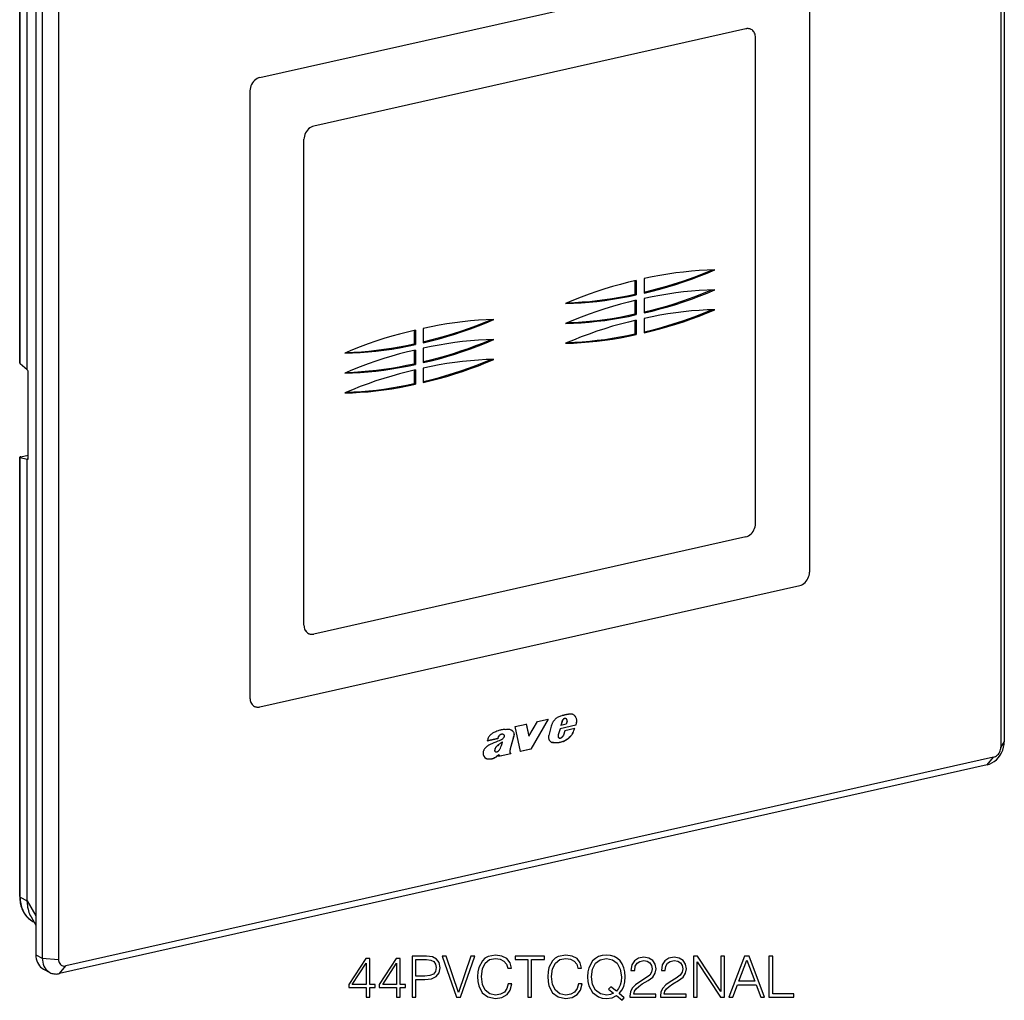
# Model space of a CAD drawing. Extents: x 0 to 420, y 0 to 297.
# Drawn here: x 290 to 374, y 171 to 254 of the extents above; entities that cross this region are included whole.
import ezdxf

# ---------------------------------------------------------------- set-up
doc = ezdxf.new("R2010")
doc.units = 0
doc.layers.get('0').update_dxf_attribs({"linetype": 'CONTINUOUS'})

msp = doc.modelspace()

# ---------------------------------------------------------------- linework, layer by layer
at = {"color": 7}
for p, q in [((373.239014, 281.039856), (373.239014, 192.238907)), ((373.524719, 281.51358), (373.524719, 192.712631)), ((291.107391, 263.37561), (291.107391, 174.574646)), ((289.733795, 224.930817), (289.733795, 262.317078)), ((289.765778, 224.875809), (289.765778, 262.279968)), ((291.657043, 263.089874), (291.657043, 174.288925)), ((293.042084, 262.992157), (293.042084, 174.191208)), ((290.363342, 224.376648), (290.363342, 261.969971)), ((310.16748, 249.226868), (356.113617, 259.566681)), ((356.947906, 258.815552), (356.947906, 207.132477)), ((356.949005, 258.815002), (356.949005, 207.131897)), ((351.517914, 253.36496), (314.760986, 245.093109)), ((351.519012, 253.36441), (314.762085, 245.092529)), ((351.519012, 253.36441), (351.517914, 253.36496)), ((351.979095, 253.312576), (351.980194, 253.312012)), ((352.354401, 211.266235), (352.354401, 252.612701)), ((309.332092, 248.099182), (309.332092, 196.416077)), ((314.762085, 245.092529), (314.760986, 245.093109)), ((313.925598, 202.618942), (313.925598, 243.965424)), ((313.926697, 243.964844), (313.925598, 243.965424)), ((313.926697, 202.618378), (313.926697, 243.964844)), ((342.872772, 232.107941), (342.872772, 230.886353)), ((342.094543, 231.932617), (342.094543, 230.793091)), ((342.204468, 231.95755), (342.204468, 230.735947)), ((342.204468, 230.735947), (342.094543, 230.793091)), ((342.094543, 230.241165), (342.094543, 229.101654)), ((342.204468, 230.266113), (342.204468, 229.044495)), ((342.872772, 230.416504), (342.872772, 229.194901)), ((342.204468, 229.044495), (342.094543, 229.101654)), ((342.094543, 228.549713), (342.094543, 227.410202)), ((342.204468, 228.574661), (342.204468, 227.353058)), ((342.872772, 228.725052), (342.872772, 227.503448)), ((323.298401, 227.702682), (323.298401, 226.563171)), ((323.408325, 227.727615), (323.408325, 226.506012)), ((324.07663, 227.878021), (324.07663, 226.656418)), ((342.204468, 227.353058), (342.094543, 227.410202)), ((323.408325, 226.506012), (323.298401, 226.563171)), ((323.298401, 226.01123), (323.298401, 224.871719)), ((323.408325, 226.036179), (323.408325, 224.814575)), ((324.07663, 226.186569), (324.07663, 224.964966)), ((289.765778, 224.875809), (290.363342, 224.376648)), ((323.408325, 224.814575), (323.298401, 224.871719)), ((290.408478, 224.309326), (290.363342, 224.376648)), ((290.463837, 216.866898), (290.463837, 224.069046)), ((323.298401, 224.319794), (323.298401, 223.180267)), ((323.408325, 224.344727), (323.408325, 223.123123)), ((324.07663, 224.495117), (324.07663, 223.273529)), ((323.408325, 223.123123), (323.298401, 223.180267)), ((289.823883, 216.955139), (290.463837, 217.099152)), ((289.733795, 179.526672), (289.733795, 216.912918)), ((289.765778, 179.489578), (289.765778, 216.893738)), ((289.765778, 216.893738), (290.363342, 216.759705)), ((290.363342, 179.166382), (290.363342, 216.759705)), ((290.408478, 216.737015), (290.363342, 216.759705)), ((290.408478, 216.737015), (290.437286, 216.7435)), ((351.519012, 210.138535), (314.762085, 201.866669)), ((356.949005, 207.131897), (356.947906, 207.132477)), ((310.166382, 195.664948), (356.112518, 206.004791)), ((310.16748, 195.664383), (356.113617, 206.004211)), ((356.113617, 206.004211), (356.112518, 206.004791)), ((313.926697, 202.618378), (313.925598, 202.618942)), ((314.299805, 201.919647), (314.300903, 201.919067)), ((310.16748, 195.664383), (310.166382, 195.664948)), ((333.072205, 193.190277), (333.796204, 194.428467)), ((334.702698, 194.636551), (333.239655, 192.070282)), ((334.708191, 194.633698), (333.245178, 192.067413)), ((333.796204, 194.428467), (334.708191, 194.633698)), ((335.880249, 194.432358), (335.792999, 194.091537)), ((335.885742, 194.429504), (335.798523, 194.088684)), ((335.885742, 194.429504), (335.880249, 194.432358)), ((336.02066, 194.632111), (336.015167, 194.634964)), ((336.097229, 194.67334), (336.091736, 194.676193)), ((336.227753, 194.666153), (336.233276, 194.6633)), ((336.326263, 194.443939), (336.235291, 194.186981)), ((331.891235, 193.999756), (332.84726, 194.214905)), ((332.340912, 191.863922), (331.891235, 193.999756)), ((332.841766, 194.217758), (333.066711, 193.19313)), ((332.84726, 194.214905), (333.072205, 193.190277)), ((334.965118, 194.040207), (334.772461, 193.235886)), ((335.719604, 193.813843), (335.558746, 193.285965)), ((335.725098, 193.810974), (335.56427, 193.283112)), ((337.053131, 194.113937), (335.719604, 193.813843)), ((335.725098, 193.810974), (335.719604, 193.813843)), ((337.058624, 194.111084), (335.725098, 193.810974)), ((335.798523, 194.088684), (335.792999, 194.091537)), ((336.235291, 194.186981), (335.798523, 194.088684)), ((336.114807, 193.626205), (336.009979, 193.275787)), ((336.971375, 193.81897), (336.114807, 193.626205)), ((337.058624, 194.111084), (337.053131, 194.113937)), ((330.410095, 192.969772), (329.522552, 192.77005)), ((330.415588, 192.966919), (329.528076, 192.767181)), ((330.415588, 192.966919), (330.410095, 192.969772)), ((330.513428, 193.186142), (330.507935, 193.189011)), ((330.915009, 193.310913), (330.909515, 193.313766)), ((330.915771, 193.310577), (330.921265, 193.307724)), ((331.755096, 193.11084), (331.476959, 192.103424)), ((331.76059, 193.107986), (331.482483, 192.100571)), ((331.76059, 193.107986), (331.755096, 193.11084)), ((333.072205, 193.190277), (333.066711, 193.19313)), ((335.56427, 193.283112), (335.558746, 193.285965)), ((335.627808, 193.035889), (335.622314, 193.038757)), ((335.633179, 193.032471), (335.638672, 193.029602)), ((335.959167, 192.722214), (335.953674, 192.725067)), ((336.009979, 193.275787), (335.964294, 193.187958)), ((336.13739, 192.806793), (336.131897, 192.809647)), ((336.323761, 192.92215), (336.318268, 192.925003)), ((336.746735, 193.332169), (336.741241, 193.335022)), ((330.173279, 191.980637), (330.167786, 191.98349)), ((330.184601, 192.095413), (330.179077, 192.098267)), ((330.196503, 191.884918), (330.19101, 191.887772)), ((330.471375, 192.42749), (330.465881, 192.430344)), ((330.824677, 192.681351), (330.819183, 192.684219)), ((331.46106, 192.004593), (331.455566, 192.007446)), ((331.482483, 192.100571), (331.476959, 192.103424)), ((333.239655, 192.070282), (332.335419, 191.866776)), ((333.245178, 192.067413), (332.340912, 191.863922)), ((333.245178, 192.067413), (333.239655, 192.070282)), ((335.081848, 192.640549), (335.076355, 192.643402)), ((373.524719, 192.712631), (373.239014, 192.238907)), ((372.612457, 191.393143), (293.66864, 173.627441)), ((330.217896, 191.867676), (330.223419, 191.864807)), ((330.271179, 191.404297), (330.265686, 191.40715)), ((331.51889, 191.683029), (330.490967, 191.451691)), ((331.524414, 191.680176), (330.49646, 191.448837)), ((330.537964, 191.598206), (330.49646, 191.448837)), ((330.537964, 191.598206), (330.532471, 191.601059)), ((331.447906, 191.865387), (331.442383, 191.86824)), ((331.463593, 191.779266), (331.458099, 191.78212)), ((331.493439, 191.724304), (331.487946, 191.727158)), ((331.487946, 191.727158), (331.51889, 191.683029)), ((331.493439, 191.724304), (331.524414, 191.680176)), ((331.524414, 191.680176), (331.51889, 191.683029)), ((372.062805, 190.739166), (372.612457, 191.393143)), ((372.062805, 190.739166), (293.118958, 172.973465)), ((289.765778, 179.489578), (290.363342, 179.163956)), ((290.363342, 179.166382), (291.107391, 177.88829)), ((290.363342, 179.16597), (290.363342, 179.16394)), ((290.364319, 179.085358), (290.363342, 179.163956)), ((290.702118, 177.803726), (291.107391, 177.107574)), ((290.855774, 177.409058), (290.967224, 177.348312)), ((291.107391, 174.574646), (291.657043, 174.288925)), ((291.657043, 174.288925), (293.042084, 174.191208)), ((293.118958, 172.973465), (293.66864, 173.627441)), ((291.762207, 173.350876), (292.311859, 173.065155))]:
    msp.add_line(p, q, dxfattribs=at)
for points in [[(351.979126, 253.312561), (351.932922, 253.334229), (351.884949, 253.35199), (351.835449, 253.365906), (351.784607, 253.375824), (351.732605, 253.381714), (351.679749, 253.383606), (351.62616, 253.381409), (351.572205, 253.375183), (351.517883, 253.36499)], [(351.980225, 253.312012), (351.934021, 253.333649), (351.886047, 253.35144), (351.836548, 253.365356), (351.785706, 253.375244), (351.733704, 253.381165), (351.680847, 253.383026), (351.627258, 253.380859), (351.573303, 253.374634), (351.518982, 253.36441)], [(352.354431, 252.612732), (352.349426, 252.714325), (352.334412, 252.812439), (352.309692, 252.905945), (352.275452, 252.993652), (352.232178, 253.074585), (352.180359, 253.147675), (352.120544, 253.212097), (352.053589, 253.26709), (351.980225, 253.312012)], [(310.16748, 249.226868), (310.048584, 249.190552), (309.932129, 249.135834), (309.820435, 249.063843), (309.715881, 248.976044), (309.620422, 248.874237), (309.536133, 248.760437), (309.464722, 248.637054), (309.407593, 248.506531), (309.365906, 248.371521), (309.340637, 248.234802), (309.332092, 248.099182)], [(314.760986, 245.093109), (314.64209, 245.056763), (314.525635, 245.002075), (314.41394, 244.930084), (314.309387, 244.842285), (314.213928, 244.740479), (314.129639, 244.626709), (314.058228, 244.503296), (314.001099, 244.372772), (313.959412, 244.237793), (313.934143, 244.101074), (313.925598, 243.965393)], [(314.762085, 245.092529), (314.643188, 245.056213), (314.526733, 245.001526), (314.415039, 244.929504), (314.310486, 244.841736), (314.215027, 244.739929), (314.130737, 244.626129), (314.059326, 244.502747), (314.002197, 244.372192), (313.96051, 244.237213), (313.935242, 244.100494), (313.926697, 243.964844)], [(348.887512, 232.850739), (348.225281, 232.82962), (347.560974, 232.793091), (346.894714, 232.74118), (346.226868, 232.673889), (345.557678, 232.591248), (344.88739, 232.493286), (344.216248, 232.380066), (343.544617, 232.251587), (342.872742, 232.107971)], [(342.872742, 230.886353), (343.544617, 231.045105), (344.216248, 231.218933), (344.88739, 231.407715), (345.557678, 231.61145), (346.226868, 231.830017), (346.894714, 232.063324), (347.560974, 232.311279), (348.225281, 232.573761), (348.887512, 232.850708)], [(342.872742, 230.968445), (343.515625, 231.122406), (344.158264, 231.290131), (344.800293, 231.471588), (345.441589, 231.666687), (346.08197, 231.875366), (346.721069, 232.097565), (347.358765, 232.333191), (347.994751, 232.582123), (348.628845, 232.844299)], [(342.204468, 231.95755), (341.532593, 231.798767), (340.860962, 231.624939), (340.18988, 231.436157), (339.519592, 231.232422), (338.850403, 231.013855), (338.182556, 230.780579), (337.516296, 230.532623), (336.851929, 230.270142), (336.189697, 229.993164)], [(336.189697, 229.993164), (336.851929, 230.014282), (337.516296, 230.050781), (338.182556, 230.102722), (338.850403, 230.170013), (339.519592, 230.252655), (340.18988, 230.350616), (340.860962, 230.463837), (341.532593, 230.592285), (342.204468, 230.735962)], [(336.338501, 230.056763), (336.972717, 230.082397), (337.608826, 230.122131), (338.246643, 230.175934), (338.885803, 230.243835), (339.526123, 230.325745), (340.167419, 230.421661), (340.809387, 230.531555), (341.451843, 230.655396), (342.094543, 230.793091)], [(348.887512, 231.159302), (348.225281, 231.138184), (347.560974, 231.101654), (346.894714, 231.049744), (346.226868, 230.982422), (345.557678, 230.89978), (344.88739, 230.801819), (344.216248, 230.688599), (343.544617, 230.56015), (342.872742, 230.416504)], [(342.872742, 229.194885), (343.544617, 229.353668), (344.216248, 229.527496), (344.88739, 229.716309), (345.557678, 229.920013), (346.226868, 230.13858), (346.894714, 230.371887), (347.560974, 230.619812), (348.225281, 230.882324), (348.887512, 231.159271)], [(342.872742, 229.276978), (343.515625, 229.430939), (344.158264, 229.598663), (344.800293, 229.780121), (345.441589, 229.97522), (346.08197, 230.183899), (346.721069, 230.406097), (347.358765, 230.641724), (347.994751, 230.890656), (348.628845, 231.152832)], [(342.204468, 230.266113), (341.532593, 230.10733), (340.860962, 229.933502), (340.18988, 229.74469), (339.519592, 229.540985), (338.850403, 229.322418), (338.182556, 229.089111), (337.516296, 228.841187), (336.851929, 228.578674), (336.189697, 228.301727)], [(336.189697, 228.301727), (336.851929, 228.322845), (337.516296, 228.359375), (338.182556, 228.411285), (338.850403, 228.478577), (339.519592, 228.561218), (340.18988, 228.65918), (340.860962, 228.7724), (341.532593, 228.900879), (342.204468, 229.044495)], [(336.338501, 228.365295), (336.972717, 228.39093), (337.608826, 228.430664), (338.246643, 228.484467), (338.885803, 228.552368), (339.526123, 228.634277), (340.167419, 228.730194), (340.809387, 228.840088), (341.451843, 228.963928), (342.094543, 229.101624)], [(348.887512, 229.467834), (348.225281, 229.446716), (347.560974, 229.410217), (346.894714, 229.358276), (346.226868, 229.290985), (345.557678, 229.208344), (344.88739, 229.110382), (344.216248, 228.997162), (343.544617, 228.868713), (342.872742, 228.725037)], [(342.872742, 227.503479), (343.544617, 227.662231), (344.216248, 227.83606), (344.88739, 228.024841), (345.557678, 228.228577), (346.226868, 228.447144), (346.894714, 228.68045), (347.560974, 228.928406), (348.225281, 229.190887), (348.887512, 229.467834)], [(342.872742, 227.585541), (343.515625, 227.739502), (344.158264, 227.907227), (344.800293, 228.088684), (345.441589, 228.283813), (346.08197, 228.492493), (346.721069, 228.714661), (347.358765, 228.950256), (347.994751, 229.199219), (348.628845, 229.461426)], [(324.076599, 226.656433), (324.748474, 226.815186), (325.420105, 226.989014), (326.091248, 227.177795), (326.761536, 227.381531), (327.430725, 227.600098), (328.098572, 227.833405), (328.764832, 228.08136), (329.429138, 228.343842), (330.09137, 228.620789)], [(330.09137, 228.620789), (329.429138, 228.59967), (328.764832, 228.563171), (328.098572, 228.51123), (327.430725, 228.44397), (326.761536, 228.361328), (326.091248, 228.263367), (325.420105, 228.150146), (324.748474, 228.021667), (324.076599, 227.878021)], [(324.076599, 226.738525), (324.719482, 226.892487), (325.362122, 227.060211), (326.00415, 227.241669), (326.645447, 227.436768), (327.285828, 227.645447), (327.924927, 227.867645), (328.562622, 228.103271), (329.198608, 228.352203), (329.832703, 228.61438)], [(342.204468, 228.574646), (341.532593, 228.415894), (340.860962, 228.242065), (340.18988, 228.053284), (339.519592, 227.849548), (338.850403, 227.630981), (338.182556, 227.397675), (337.516296, 227.149719), (336.851929, 226.887238), (336.189697, 226.610291)], [(323.408325, 227.7276), (322.73645, 227.568848), (322.064819, 227.39502), (321.393738, 227.206238), (320.72345, 227.002502), (320.05426, 226.783936), (319.386414, 226.550629), (318.720154, 226.302673), (318.055786, 226.040192), (317.393555, 225.763245)], [(336.189697, 226.61026), (336.851929, 226.631378), (337.516296, 226.667908), (338.182556, 226.719818), (338.850403, 226.787109), (339.519592, 226.869751), (340.18988, 226.967712), (340.860962, 227.080933), (341.532593, 227.209412), (342.204468, 227.353027)], [(336.338501, 226.673828), (336.972717, 226.699493), (337.608826, 226.739227), (338.246643, 226.79303), (338.885803, 226.860901), (339.526123, 226.942841), (340.167419, 227.038757), (340.809387, 227.148651), (341.451843, 227.272491), (342.094543, 227.410217)], [(317.393555, 225.763245), (318.055786, 225.784363), (318.720154, 225.820862), (319.386414, 225.872803), (320.05426, 225.940094), (320.72345, 226.022736), (321.393738, 226.120697), (322.064819, 226.233917), (322.73645, 226.362366), (323.408325, 226.506042)], [(317.542358, 225.826782), (318.176575, 225.852448), (318.812683, 225.892181), (319.4505, 225.945984), (320.089661, 226.013855), (320.72998, 226.095795), (321.371277, 226.191711), (322.013245, 226.301605), (322.655701, 226.425446), (323.298401, 226.563171)], [(324.076599, 224.964966), (324.748474, 225.123749), (325.420105, 225.297577), (326.091248, 225.486389), (326.761536, 225.690094), (327.430725, 225.908661), (328.098572, 226.141968), (328.764832, 226.389893), (329.429138, 226.652405), (330.09137, 226.929352)], [(330.09137, 226.929352), (329.429138, 226.908234), (328.764832, 226.871704), (328.098572, 226.819794), (327.430725, 226.752502), (326.761536, 226.669861), (326.091248, 226.571899), (325.420105, 226.458679), (324.748474, 226.3302), (324.076599, 226.186584)], [(324.076599, 225.047058), (324.719482, 225.201019), (325.362122, 225.368744), (326.00415, 225.550201), (326.645447, 225.7453), (327.285828, 225.953979), (327.924927, 226.176178), (328.562622, 226.411804), (329.198608, 226.660736), (329.832703, 226.922913)], [(323.408325, 226.036194), (322.73645, 225.877411), (322.064819, 225.703583), (321.393738, 225.514771), (320.72345, 225.311066), (320.05426, 225.092499), (319.386414, 224.859192), (318.720154, 224.611267), (318.055786, 224.348755), (317.393555, 224.071808)], [(317.393555, 224.071808), (318.055786, 224.092926), (318.720154, 224.129456), (319.386414, 224.181366), (320.05426, 224.248657), (320.72345, 224.331299), (321.393738, 224.42926), (322.064819, 224.54248), (322.73645, 224.670959), (323.408325, 224.814575)], [(317.542358, 224.135376), (318.176575, 224.161011), (318.812683, 224.200745), (319.4505, 224.254547), (320.089661, 224.322449), (320.72998, 224.404358), (321.371277, 224.500275), (322.013245, 224.610168), (322.655701, 224.734009), (323.298401, 224.871704)], [(330.09137, 225.237915), (329.429138, 225.216797), (328.764832, 225.180298), (328.098572, 225.128357), (327.430725, 225.061066), (326.761536, 224.978424), (326.091248, 224.880463), (325.420105, 224.767242), (324.748474, 224.638794), (324.076599, 224.495117)], [(324.076599, 223.273499), (324.748474, 223.432281), (325.420105, 223.60611), (326.091248, 223.794922), (326.761536, 223.998627), (327.430725, 224.217194), (328.098572, 224.4505), (328.764832, 224.698425), (329.429138, 224.960938), (330.09137, 225.237885)], [(324.076599, 223.355621), (324.719482, 223.509583), (325.362122, 223.677307), (326.00415, 223.858765), (326.645447, 224.053894), (327.285828, 224.262573), (327.924927, 224.484741), (328.562622, 224.720337), (329.198608, 224.969299), (329.832703, 225.231506)], [(290.463867, 224.069031), (290.463196, 224.095856), (290.461243, 224.123413), (290.458069, 224.151245), (290.453674, 224.178772), (290.448181, 224.205475), (290.441711, 224.230835), (290.434326, 224.254303), (290.426208, 224.275482), (290.417542, 224.293945), (290.408508, 224.309326)], [(323.408325, 224.344727), (322.73645, 224.185974), (322.064819, 224.012146), (321.393738, 223.823334), (320.72345, 223.619629), (320.05426, 223.401062), (319.386414, 223.167725), (318.720154, 222.9198), (318.055786, 222.657288), (317.393555, 222.380371)], [(317.393555, 222.380341), (318.055786, 222.401459), (318.720154, 222.437988), (319.386414, 222.489899), (320.05426, 222.55719), (320.72345, 222.639832), (321.393738, 222.737793), (322.064819, 222.851013), (322.73645, 222.979492), (323.408325, 223.123108)], [(317.542358, 222.443909), (318.176575, 222.469543), (318.812683, 222.509277), (319.4505, 222.56308), (320.089661, 222.630981), (320.72998, 222.712891), (321.371277, 222.808807), (322.013245, 222.918701), (322.655701, 223.042542), (323.298401, 223.180237)], [(289.823914, 216.955139), (289.806213, 216.950867), (289.7901, 216.94635), (289.775696, 216.941681), (289.763245, 216.936859), (289.752808, 216.931976), (289.744568, 216.927063), (289.738586, 216.922241), (289.735046, 216.91748), (289.733826, 216.912903)], [(289.733826, 216.912903), (289.734192, 216.91037), (289.735413, 216.907898), (289.737488, 216.905518), (289.740295, 216.903259), (289.743835, 216.901093), (289.74823, 216.899048), (289.753357, 216.897156), (289.759216, 216.895386), (289.765808, 216.893738)], [(290.423645, 216.734741), (290.431274, 216.738159), (290.438416, 216.744812), (290.444763, 216.754639), (290.450378, 216.767395), (290.455139, 216.782928), (290.458923, 216.800964), (290.461609, 216.821198), (290.463318, 216.843292), (290.463867, 216.866882)], [(351.518982, 210.13855), (351.637878, 210.174866), (351.754333, 210.229553), (351.866028, 210.301575), (351.970642, 210.389343), (352.066101, 210.49115), (352.15033, 210.60495), (352.221741, 210.728333), (352.27887, 210.858887), (352.320557, 210.993866), (352.345886, 211.130585), (352.354431, 211.266235)], [(356.112488, 206.004761), (356.231384, 206.041107), (356.347839, 206.095825), (356.459534, 206.167786), (356.564148, 206.255615), (356.659607, 206.357422), (356.743835, 206.471191), (356.815247, 206.594604), (356.872375, 206.725098), (356.914062, 206.860107), (356.939392, 206.996826), (356.947937, 207.132477)], [(356.113586, 206.004211), (356.232483, 206.040527), (356.348938, 206.095245), (356.460632, 206.167236), (356.565247, 206.255035), (356.660706, 206.356842), (356.744934, 206.470642), (356.816345, 206.594025), (356.873474, 206.724548), (356.915161, 206.859558), (356.940491, 206.996277), (356.949036, 207.131897)], [(313.925598, 202.618958), (313.930603, 202.517334), (313.945618, 202.419189), (313.970276, 202.325714), (314.004517, 202.237976), (314.047791, 202.157104), (314.09967, 202.083984), (314.159424, 202.019531), (314.226379, 201.964539), (314.299744, 201.919647)], [(313.926697, 202.618347), (313.931702, 202.516754), (313.946716, 202.41864), (313.971375, 202.325134), (314.005615, 202.237427), (314.048889, 202.156494), (314.100769, 202.083405), (314.160522, 202.018982), (314.227478, 201.963989), (314.300842, 201.919067)], [(314.300842, 201.919067), (314.347107, 201.89743), (314.395081, 201.879639), (314.444519, 201.865723), (314.495422, 201.855835), (314.547363, 201.849915), (314.600281, 201.848053), (314.653809, 201.85022), (314.707825, 201.856445), (314.762085, 201.866669)], [(309.332092, 196.416077), (309.337097, 196.314453), (309.352112, 196.216339), (309.37677, 196.122864), (309.411011, 196.035126), (309.454285, 195.954224), (309.506165, 195.881104), (309.565918, 195.816681), (309.632874, 195.761688), (309.706238, 195.716797)], [(309.705933, 195.71698), (309.752075, 195.695435), (309.799988, 195.677704), (309.849426, 195.663879), (309.900208, 195.654053), (309.952087, 195.648193), (310.004822, 195.646332), (310.058289, 195.648529), (310.112244, 195.654724), (310.166382, 195.664948)], [(309.706238, 195.716797), (309.752502, 195.695129), (309.800476, 195.677368), (309.849915, 195.663452), (309.900818, 195.653534), (309.952759, 195.647644), (310.005676, 195.645752), (310.059204, 195.647949), (310.11322, 195.654175), (310.16748, 195.664368)], [(335.86441, 194.915298), (335.756439, 194.88356), (335.702789, 194.865768), (335.622955, 194.835129), (335.550903, 194.801697), (335.480103, 194.761932), (335.411346, 194.715088), (335.359985, 194.673447), (335.311157, 194.627457), (335.264618, 194.577682), (335.220337, 194.525177), (335.178253, 194.470718), (335.138397, 194.414398), (335.110168, 194.370972), (335.083496, 194.326462), (335.058533, 194.28093), (335.035492, 194.234421), (335.007935, 194.171021), (334.984375, 194.106201), (334.965118, 194.040207)], [(336.271057, 195.012451), (336.225891, 195.003021), (336.180725, 194.993225), (336.135498, 194.983124), (336.090271, 194.972656), (336.045105, 194.961853), (335.999939, 194.950745), (335.954773, 194.93927), (335.909607, 194.927429), (335.864441, 194.915283)], [(336.015198, 194.634949), (335.994568, 194.618073), (335.975037, 194.599365), (335.956726, 194.579041), (335.939758, 194.55719), (335.924377, 194.534058), (335.910583, 194.509796), (335.898621, 194.484619), (335.888489, 194.45874), (335.880249, 194.432373)], [(336.020691, 194.632111), (336.000061, 194.615234), (335.98053, 194.596527), (335.962219, 194.576172), (335.945251, 194.554321), (335.929871, 194.531189), (335.916077, 194.506958), (335.904114, 194.48175), (335.893982, 194.455872), (335.885742, 194.429504)], [(336.091736, 194.676208), (336.082886, 194.673096), (336.074158, 194.669617), (336.065369, 194.665741), (336.056763, 194.661499), (336.048218, 194.656921), (336.039734, 194.651917), (336.031433, 194.646606), (336.023254, 194.640961), (336.015198, 194.634949)], [(336.097229, 194.67334), (336.088379, 194.670227), (336.079651, 194.666748), (336.070862, 194.662903), (336.062256, 194.658661), (336.053711, 194.654053), (336.045227, 194.649078), (336.036926, 194.643768), (336.028748, 194.638123), (336.020691, 194.632111)], [(336.227722, 194.666138), (336.214172, 194.672424), (336.200012, 194.67746), (336.185364, 194.681213), (336.170349, 194.683655), (336.154968, 194.684814), (336.139343, 194.684631), (336.123474, 194.683105), (336.107605, 194.680298), (336.091736, 194.676208)], [(336.233276, 194.6633), (336.219666, 194.669586), (336.205566, 194.674622), (336.190918, 194.678345), (336.175842, 194.680786), (336.160461, 194.681946), (336.144836, 194.681763), (336.129028, 194.680237), (336.113098, 194.677429), (336.097229, 194.67334)], [(336.295532, 194.607117), (336.289917, 194.61499), (336.283997, 194.622498), (336.277649, 194.629578), (336.270996, 194.636292), (336.264038, 194.642578), (336.256775, 194.648407), (336.249207, 194.653809), (336.241394, 194.658813), (336.233276, 194.6633)], [(336.587341, 195.056824), (336.552368, 195.054077), (336.517334, 195.050781), (336.482239, 195.046936), (336.447144, 195.042542), (336.411987, 195.037628), (336.37677, 195.032166), (336.341553, 195.026123), (336.306335, 195.019562), (336.271057, 195.012451)], [(336.323792, 194.530884), (336.32196, 194.540192), (336.319885, 194.549316), (336.317444, 194.558258), (336.314636, 194.566986), (336.311462, 194.5755), (336.307922, 194.583801), (336.304138, 194.591858), (336.299988, 194.599609), (336.295471, 194.607117)], [(336.326294, 194.443939), (336.327209, 194.453857), (336.327759, 194.463745), (336.328064, 194.473572), (336.328064, 194.483337), (336.32782, 194.493042), (336.327209, 194.502625), (336.326355, 194.512177), (336.325256, 194.521606), (336.323792, 194.530884)], [(336.793152, 195.034668), (336.771362, 195.040955), (336.749207, 195.046265), (336.726807, 195.050659), (336.704102, 195.054077), (336.681091, 195.056549), (336.657959, 195.058044), (336.634583, 195.058594), (336.611023, 195.058197), (336.587341, 195.056824)], [(336.838623, 195.015762), (336.879761, 194.990997), (336.91806, 194.961304), (336.953308, 194.927216), (336.985291, 194.889267), (337.004456, 194.862503), (337.022125, 194.834396), (337.038757, 194.804077), (337.053741, 194.772491), (337.07608, 194.714035), (337.092957, 194.652954), (337.104248, 194.589752), (337.110077, 194.524612), (337.111053, 194.480118), (337.109802, 194.434799), (337.106476, 194.388794), (337.101227, 194.342316), (337.093567, 194.291595), (337.084045, 194.240875), (337.069702, 194.17717), (337.053131, 194.113937)], [(336.844116, 195.012894), (336.885254, 194.988144), (336.923553, 194.95845), (336.958801, 194.924362), (336.990784, 194.886414), (337.009949, 194.85965), (337.027618, 194.831543), (337.04425, 194.801208), (337.059235, 194.769638), (337.081573, 194.711182), (337.09845, 194.650085), (337.109741, 194.586899), (337.11557, 194.521759), (337.116547, 194.477249), (337.115295, 194.431946), (337.111969, 194.385941), (337.10672, 194.339462), (337.09906, 194.288742), (337.089539, 194.238022), (337.075195, 194.174316), (337.058624, 194.111084)], [(331.05896, 193.75885), (330.999207, 193.751114), (330.879669, 193.738312), (330.799835, 193.728455), (330.699951, 193.711639), (330.639679, 193.698349), (330.579651, 193.682541), (330.519836, 193.664352), (330.460022, 193.644012), (330.340088, 193.598221), (330.250824, 193.560822), (330.162384, 193.521011), (330.092163, 193.486938), (330.022736, 193.450302), (329.976807, 193.423889), (329.931396, 193.395569), (329.875793, 193.357162), (329.821869, 193.314697), (329.770264, 193.267487), (329.722198, 193.215256), (329.678772, 193.158173), (329.640381, 193.096375), (329.607483, 193.031097), (329.580109, 192.963699), (329.558655, 192.898468), (329.541199, 192.832809), (329.528076, 192.767181)], [(331.05896, 193.75885), (331.148529, 193.770813), (331.208282, 193.777512), (331.238037, 193.779755), (331.297028, 193.781143), (331.354919, 193.777481), (331.411255, 193.768173), (331.466034, 193.753006), (331.518677, 193.732391), (331.549377, 193.717529)], [(331.543884, 193.720398), (331.578125, 193.701126), (331.610992, 193.679504), (331.655151, 193.643982), (331.694946, 193.602524), (331.725128, 193.561798), (331.750824, 193.516708), (331.771393, 193.467621), (331.786255, 193.415054), (331.7948, 193.359619), (331.796661, 193.302078), (331.791565, 193.243225), (331.785706, 193.210236), (331.77771, 193.177246), (331.767426, 193.143845), (331.755096, 193.11084)], [(331.549377, 193.717529), (331.583618, 193.698257), (331.616486, 193.676636), (331.660645, 193.641113), (331.700439, 193.599655), (331.730652, 193.558929), (331.756317, 193.513855), (331.776886, 193.464767), (331.791748, 193.412201), (331.800323, 193.356766), (331.802185, 193.299225), (331.797058, 193.240372), (331.791199, 193.207382), (331.783203, 193.174377), (331.772919, 193.140976), (331.76059, 193.107986)], [(336.741241, 193.335022), (336.765747, 193.374649), (336.788574, 193.415344), (336.821869, 193.48175), (336.852325, 193.549667), (336.898468, 193.661667), (336.944336, 193.773071), (336.965881, 193.821823)], [(336.746735, 193.332169), (336.771271, 193.371796), (336.794067, 193.412491), (336.827362, 193.478897), (336.857819, 193.546814), (336.903961, 193.658813), (336.949829, 193.770218), (336.971375, 193.81897)], [(330.748749, 192.903809), (330.695557, 192.872818), (330.641785, 192.843887), (330.532806, 192.791443), (330.422455, 192.744797), (330.366974, 192.723068), (330.255829, 192.681564), (330.089386, 192.619965), (329.964935, 192.569733), (329.901489, 192.541275), (329.830414, 192.506119), (329.762146, 192.468536), (329.656189, 192.40593)], [(330.507935, 193.189026), (330.492126, 193.167236), (330.477356, 193.144592), (330.463806, 193.121155), (330.451477, 193.096985), (330.440491, 193.072266), (330.430786, 193.047089), (330.422485, 193.021545), (330.415588, 192.995728), (330.410095, 192.969788)], [(330.513428, 193.186157), (330.49762, 193.164368), (330.482849, 193.141724), (330.469299, 193.118286), (330.45697, 193.094147), (330.445984, 193.069427), (330.436279, 193.04425), (330.427979, 193.018677), (330.421082, 192.992859), (330.415588, 192.966919)], [(330.912079, 193.312424), (330.874023, 193.329544), (330.833801, 193.340942), (330.791779, 193.345764), (330.748444, 193.343414), (330.704529, 193.333649), (330.661011, 193.316681), (330.618713, 193.29303), (330.578522, 193.263351), (330.541229, 193.228394), (330.507935, 193.189011)], [(330.917572, 193.30957), (330.879517, 193.326675), (330.839294, 193.338089), (330.797272, 193.342911), (330.753937, 193.340561), (330.710022, 193.33078), (330.666504, 193.313828), (330.624207, 193.290176), (330.584015, 193.260498), (330.546753, 193.22554), (330.513428, 193.186142)], [(330.748749, 192.903809), (330.809509, 192.9422), (330.839172, 192.96315), (330.882172, 192.998169), (330.912476, 193.027939), (330.940002, 193.061127), (330.960236, 193.092392), (330.976135, 193.126328), (330.985962, 193.161896)], [(330.977844, 193.248993), (330.972961, 193.257812), (330.967651, 193.266205), (330.961853, 193.274109), (330.955505, 193.281433), (330.94873, 193.288269), (330.941528, 193.294495), (330.933899, 193.30014), (330.925903, 193.305176), (330.917542, 193.30957)], [(330.985962, 193.161926), (330.98761, 193.172211), (330.988586, 193.182495), (330.988953, 193.192627), (330.988647, 193.202698), (330.987732, 193.212524), (330.986145, 193.222137), (330.984009, 193.231445), (330.981201, 193.240417), (330.977844, 193.249023)], [(334.941284, 192.691498), (334.907471, 192.714432), (334.87677, 192.741943), (334.849304, 192.77356), (334.825226, 192.808792), (334.811066, 192.834045), (334.798462, 192.860565), (334.778015, 192.91684), (334.764008, 192.976654), (334.756561, 193.039291), (334.755615, 193.103928), (334.760986, 193.169708), (334.772461, 193.235886)], [(335.953674, 192.725067), (335.874878, 192.69635), (335.795654, 192.67041), (335.716187, 192.648178), (335.656586, 192.634521), (335.597076, 192.623901), (335.507385, 192.61412), (335.418396, 192.610687), (335.331543, 192.611923), (335.245605, 192.617554), (335.160309, 192.62796), (335.076355, 192.643402)], [(335.959167, 192.722214), (335.880371, 192.693497), (335.801147, 192.667557), (335.72168, 192.645325), (335.662079, 192.631668), (335.60257, 192.621048), (335.512878, 192.611267), (335.423889, 192.607819), (335.337036, 192.609055), (335.251099, 192.614685), (335.165802, 192.625092), (335.081848, 192.640549)], [(335.558777, 193.28595), (335.551697, 193.253479), (335.548157, 193.221069), (335.548401, 193.189209), (335.552246, 193.158508), (335.559753, 193.129395), (335.570679, 193.102478), (335.5849, 193.078125), (335.602234, 193.056763), (335.622314, 193.038757)], [(335.56427, 193.283112), (335.55719, 193.250641), (335.55365, 193.218201), (335.553894, 193.18634), (335.557739, 193.15564), (335.565247, 193.126556), (335.576172, 193.099609), (335.590393, 193.075256), (335.607727, 193.053894), (335.627808, 193.035889)], [(335.622314, 193.038757), (335.623474, 193.038025), (335.624695, 193.037292), (335.625916, 193.03656), (335.627075, 193.035828), (335.628296, 193.035156), (335.629517, 193.034454), (335.630737, 193.033783), (335.631958, 193.033112), (335.633179, 193.032471)], [(335.627808, 193.035889), (335.628967, 193.035156), (335.630188, 193.034424), (335.631409, 193.033691), (335.632568, 193.03299), (335.633789, 193.032288), (335.63501, 193.031616), (335.63623, 193.030945), (335.637451, 193.030273), (335.638672, 193.029602)], [(335.638672, 193.029602), (335.644104, 193.026917), (335.649719, 193.024475), (335.655334, 193.022278), (335.661072, 193.020325), (335.666931, 193.018616), (335.672913, 193.01712), (335.678894, 193.015869), (335.684998, 193.014893), (335.691223, 193.01416)], [(335.691223, 193.01416), (335.699524, 193.013275), (335.707947, 193.012878), (335.716492, 193.012878), (335.725037, 193.013367), (335.733704, 193.014282), (335.742371, 193.015625), (335.751038, 193.017426), (335.759705, 193.019653), (335.768372, 193.022339)], [(335.768372, 193.022339), (335.77771, 193.026184), (335.787048, 193.030365), (335.796204, 193.034821), (335.80542, 193.039551), (335.814514, 193.044617), (335.823547, 193.049927), (335.832458, 193.055542), (335.841248, 193.061401), (335.849915, 193.067535)], [(335.849976, 193.067535), (335.858459, 193.072968), (335.86676, 193.078674), (335.875, 193.084656), (335.883118, 193.090942), (335.891052, 193.097443), (335.898926, 193.104218), (335.906616, 193.111237), (335.914124, 193.1185), (335.921509, 193.125977)], [(335.921509, 193.125977), (335.926819, 193.132385), (335.932007, 193.138916), (335.937073, 193.145569), (335.941956, 193.152344), (335.946716, 193.159241), (335.951355, 193.16626), (335.955872, 193.173401), (335.960144, 193.180603), (335.964294, 193.187927)], [(335.953674, 192.725067), (335.973694, 192.733307), (335.993652, 192.741821), (336.013611, 192.750671), (336.033447, 192.759766), (336.053284, 192.769165), (336.073059, 192.77887), (336.092712, 192.788818), (336.112366, 192.799103), (336.131897, 192.809631)], [(335.959167, 192.722229), (335.979187, 192.730469), (335.999146, 192.738953), (336.019104, 192.747803), (336.03894, 192.756897), (336.058777, 192.766296), (336.078552, 192.776001), (336.098206, 192.78598), (336.117859, 192.796265), (336.13739, 192.806793)], [(336.131897, 192.809631), (336.153015, 192.821198), (336.174011, 192.833069), (336.194885, 192.845276), (336.215759, 192.857788), (336.236511, 192.870605), (336.25708, 192.883728), (336.277588, 192.897186), (336.297974, 192.91095), (336.318298, 192.924988)], [(336.13739, 192.806793), (336.158508, 192.818359), (336.179504, 192.8302), (336.200378, 192.842407), (336.221252, 192.854919), (336.242004, 192.867737), (336.262573, 192.88089), (336.283081, 192.894348), (336.303467, 192.908081), (336.323792, 192.92215)], [(336.318268, 192.925003), (336.428009, 193.007706), (336.482208, 193.051208), (336.561188, 193.12056), (336.617554, 193.176529), (336.670441, 193.236511), (336.707275, 193.284439), (336.741241, 193.335022)], [(336.323761, 192.92215), (336.433502, 193.004852), (336.487701, 193.048355), (336.566711, 193.117706), (336.623047, 193.173676), (336.675934, 193.233658), (336.712769, 193.281586), (336.746735, 193.332169)], [(329.656189, 192.40593), (329.575073, 192.356064), (329.535156, 192.329758), (329.476807, 192.286957), (329.43457, 192.251419), (329.394073, 192.212692), (329.365112, 192.181793), (329.337433, 192.149292), (329.302643, 192.103683), (329.270691, 192.05574), (329.241882, 192.005768), (329.222473, 191.96701), (329.205078, 191.927338), (329.185547, 191.873428), (329.171051, 191.818451), (329.162964, 191.763382)], [(330.179077, 192.098267), (330.176331, 192.085449), (330.174011, 192.072601), (330.171997, 192.059753), (330.170349, 192.046936), (330.169128, 192.034119), (330.168213, 192.021362), (330.167664, 192.008667), (330.167542, 191.996033), (330.167786, 191.98349)], [(330.19101, 191.887772), (330.180878, 191.903351), (330.172699, 191.928299), (330.16983, 191.946289), (330.167786, 191.98349)], [(330.18457, 192.095398), (330.181824, 192.082581), (330.179504, 192.069763), (330.17749, 192.056885), (330.175842, 192.044067), (330.174622, 192.03125), (330.173706, 192.018494), (330.173157, 192.005798), (330.173035, 191.993164), (330.173279, 191.980652)], [(330.196503, 191.884918), (330.186371, 191.900497), (330.178192, 191.92543), (330.175323, 191.943436), (330.173279, 191.980637)], [(330.465881, 192.430344), (330.384644, 192.366577), (330.345215, 192.332794), (330.316498, 192.306061), (330.288757, 192.277832), (330.249695, 192.232117), (330.23175, 192.207581), (330.215302, 192.1819), (330.194244, 192.14122), (330.185791, 192.119934), (330.179077, 192.098267)], [(330.471375, 192.42749), (330.390137, 192.363708), (330.350708, 192.329941), (330.321991, 192.303207), (330.29425, 192.274963), (330.255188, 192.229248), (330.237244, 192.204727), (330.220795, 192.179047), (330.199738, 192.138351), (330.191284, 192.117081), (330.184601, 192.095413)], [(330.190979, 191.887756), (330.193665, 191.885101), (330.196472, 191.882507), (330.19928, 191.880066), (330.202209, 191.877716), (330.205261, 191.875488), (330.208313, 191.873352), (330.211426, 191.871338), (330.214661, 191.869446), (330.217957, 191.867676)], [(330.196472, 191.884918), (330.199158, 191.882263), (330.201965, 191.879669), (330.204773, 191.877197), (330.207703, 191.874878), (330.210754, 191.87262), (330.213806, 191.870483), (330.216919, 191.868469), (330.220154, 191.866577), (330.22345, 191.864807)], [(330.382874, 191.870361), (330.392456, 191.874329), (330.401978, 191.87854), (330.411438, 191.882965), (330.420837, 191.887665), (330.430237, 191.892578), (330.439514, 191.897766), (330.44873, 191.903198), (330.457886, 191.908844), (330.46698, 191.914734)], [(330.819153, 192.684204), (330.77948, 192.657227), (330.739807, 192.629883), (330.700256, 192.602295), (330.660889, 192.574402), (330.621643, 192.546173), (330.582458, 192.517639), (330.543518, 192.488831), (330.504578, 192.459747), (330.465881, 192.430359)], [(330.46698, 191.914719), (330.487183, 191.929916), (330.506439, 191.946854), (330.541962, 191.985062), (330.573395, 192.027695), (330.601135, 192.073166), (330.625885, 192.120422), (330.648346, 192.168716)], [(330.824646, 192.681335), (330.784973, 192.654358), (330.7453, 192.627045), (330.70575, 192.599426), (330.666382, 192.571533), (330.627136, 192.543335), (330.587952, 192.514801), (330.549011, 192.485992), (330.510071, 192.456909), (330.471375, 192.42749)], [(330.648346, 192.168716), (330.689453, 192.269638), (330.728821, 192.383514), (330.757477, 192.475296), (330.824677, 192.681351)], [(331.455566, 192.007446), (331.452698, 191.991882), (331.450195, 191.976318), (331.448059, 191.960754), (331.446228, 191.945251), (331.444763, 191.929749), (331.443665, 191.914276), (331.442871, 191.898865), (331.442444, 191.883514), (331.442444, 191.868225)], [(331.46106, 192.004578), (331.458191, 191.989014), (331.455688, 191.97345), (331.453552, 191.957886), (331.451721, 191.942383), (331.450256, 191.92688), (331.449158, 191.911407), (331.448364, 191.895996), (331.447937, 191.880646), (331.447937, 191.865356)], [(331.47699, 192.103424), (331.474243, 192.092773), (331.471619, 192.082153), (331.469055, 192.071503), (331.466553, 192.060852), (331.464172, 192.050171), (331.461853, 192.03949), (331.459656, 192.028809), (331.457581, 192.018127), (331.455566, 192.007446)], [(331.482483, 192.100586), (331.479736, 192.089935), (331.477112, 192.079285), (331.474548, 192.068665), (331.472046, 192.057983), (331.469666, 192.047302), (331.467346, 192.036621), (331.465149, 192.02594), (331.463074, 192.015259), (331.46106, 192.004578)], [(334.941223, 192.691498), (334.942566, 192.690796), (334.943787, 192.690125), (334.945068, 192.689423), (334.94635, 192.688721), (334.947571, 192.688049), (334.948853, 192.687378), (334.950134, 192.686707), (334.951416, 192.686035), (334.952698, 192.685364)], [(334.949768, 192.68689), (334.963074, 192.680328), (334.976624, 192.674194), (334.990295, 192.668518), (335.004211, 192.663208), (335.018372, 192.658386), (335.032593, 192.653992), (335.047058, 192.650024), (335.061584, 192.646484), (335.076355, 192.643402)], [(334.952698, 192.685364), (334.966248, 192.678589), (334.980042, 192.672241), (334.994019, 192.666382), (335.00824, 192.660919), (335.022644, 192.655945), (335.03717, 192.651398), (335.05188, 192.647339), (335.066833, 192.643707), (335.081848, 192.640564)], [(372.062805, 190.739197), (372.270813, 190.802734), (372.47467, 190.898468), (372.670105, 191.024445), (372.85321, 191.178101), (373.020203, 191.356262), (373.167664, 191.555359), (373.292664, 191.771362), (373.392639, 191.999756), (373.465515, 192.236023), (373.509827, 192.47525), (373.524719, 192.712646)], [(372.612488, 191.393127), (372.701599, 191.42038), (372.789001, 191.461426), (372.872742, 191.515411), (372.951233, 191.581238), (373.022766, 191.657623), (373.085999, 191.74295), (373.139526, 191.83551), (373.182373, 191.933411), (373.213623, 192.034668), (373.232605, 192.137177), (373.238953, 192.238892)], [(330.265686, 191.40715), (330.197693, 191.362961), (330.12793, 191.323395), (330.056854, 191.289017), (329.984863, 191.260376), (329.911804, 191.237915), (329.838593, 191.222427), (329.765778, 191.214294), (329.693726, 191.212875), (329.622253, 191.217438), (329.586792, 191.221893), (329.552185, 191.227936), (329.518463, 191.23584), (329.485565, 191.245941), (329.458374, 191.25647), (329.431976, 191.26886)], [(330.271179, 191.404297), (330.203186, 191.360092), (330.133423, 191.320541), (330.062347, 191.286163), (329.990387, 191.257523), (329.917297, 191.235046), (329.844086, 191.219574), (329.771301, 191.211426), (329.699219, 191.210022), (329.627747, 191.214584), (329.592285, 191.219025), (329.557709, 191.225067), (329.523956, 191.232986), (329.491058, 191.243088), (329.46283, 191.254059), (329.435486, 191.267029)], [(330.22345, 191.864807), (330.226379, 191.863342), (330.229431, 191.861938), (330.232483, 191.860657), (330.235596, 191.859436), (330.238708, 191.858368), (330.241943, 191.857361), (330.245178, 191.856476), (330.248474, 191.855682), (330.25177, 191.85498)], [(330.25177, 191.85498), (330.259033, 191.853271), (330.266418, 191.851868), (330.273865, 191.85083), (330.281433, 191.850098), (330.289124, 191.84967), (330.296814, 191.849609), (330.304504, 191.849854), (330.312317, 191.850403), (330.320129, 191.851318)], [(330.532471, 191.601059), (330.393372, 191.5009), (330.308563, 191.437622), (330.265686, 191.40715)], [(330.537964, 191.598206), (330.398865, 191.498047), (330.314087, 191.434769), (330.271179, 191.404297)], [(330.320129, 191.851318), (330.327148, 191.852661), (330.334167, 191.854187), (330.341125, 191.855896), (330.348145, 191.857849), (330.355164, 191.859955), (330.362122, 191.862274), (330.36908, 191.864807), (330.376038, 191.867493), (330.382874, 191.870392)], [(331.442383, 191.868225), (331.442688, 191.858093), (331.44342, 191.848083), (331.444397, 191.838165), (331.445801, 191.8284), (331.447571, 191.818787), (331.449646, 191.809326), (331.452087, 191.800049), (331.454895, 191.790955), (331.458069, 191.782104)], [(331.447876, 191.865387), (331.448181, 191.855255), (331.448914, 191.845215), (331.44989, 191.835327), (331.451294, 191.825562), (331.453064, 191.815918), (331.455139, 191.806458), (331.457581, 191.79718), (331.460388, 191.788116), (331.463562, 191.779266)], [(331.458069, 191.782104), (331.460876, 191.775574), (331.463806, 191.769135), (331.466858, 191.762817), (331.470032, 191.756561), (331.473328, 191.750458), (331.476746, 191.744446), (331.480408, 191.738586), (331.48407, 191.732788), (331.487976, 191.727173)], [(331.463562, 191.779266), (331.46637, 191.772705), (331.469299, 191.766296), (331.472351, 191.759949), (331.475525, 191.753723), (331.478821, 191.74762), (331.482239, 191.741577), (331.485901, 191.735718), (331.489563, 191.72995), (331.493469, 191.724304)], [(289.733795, 179.526672), (289.735535, 179.422699), (289.740692, 179.319504), (289.749329, 179.217194), (289.761414, 179.115921), (289.782043, 178.987274), (289.809174, 178.857498), (289.842285, 178.730392), (289.881317, 178.606247), (289.926239, 178.485382), (289.976959, 178.368057), (290.033417, 178.254623), (290.095459, 178.145355), (290.163025, 178.040558), (290.235931, 177.940521), (290.314056, 177.845505), (290.397156, 177.755829), (290.485107, 177.671738), (290.572174, 177.597809), (290.663147, 177.529266), (290.757751, 177.466278), (290.855774, 177.409058)], [(289.733826, 179.526672), (289.734192, 179.522308), (289.735413, 179.517975), (289.737488, 179.513672), (289.740295, 179.50943), (289.743835, 179.505249), (289.74823, 179.50116), (289.753357, 179.497192), (289.759216, 179.493286), (289.765808, 179.489563)], [(289.765808, 179.489563), (289.780212, 179.189514), (289.823669, 178.899475), (289.895508, 178.622864), (289.994995, 178.362854), (290.120911, 178.122467), (290.271851, 177.90451), (290.446045, 177.711517), (290.641418, 177.545715), (290.855774, 177.409058)], [(290.364319, 179.085358), (290.372009, 178.927185), (290.38739, 178.771973), (290.410278, 178.620117), (290.440735, 178.472107), (290.478638, 178.328308), (290.523865, 178.189209), (290.576294, 178.055145), (290.635742, 177.926514), (290.702087, 177.803711)], [(291.107361, 174.574646), (291.11615, 174.396851), (291.142334, 174.225098), (291.185608, 174.061462), (291.245544, 173.907959), (291.321228, 173.766418), (291.411987, 173.638458), (291.516541, 173.525696), (291.633789, 173.429443), (291.762207, 173.350891)], [(291.657043, 174.28894), (291.665833, 174.111115), (291.691956, 173.939362), (291.735291, 173.775757), (291.795166, 173.622253), (291.870911, 173.480682), (291.961609, 173.352722), (292.066223, 173.23999), (292.183411, 173.143738), (292.311829, 173.065155)], [(293.042114, 174.191223), (293.048523, 174.092346), (293.067444, 173.998352), (293.098694, 173.911194), (293.141541, 173.832581), (293.195129, 173.76413), (293.258362, 173.707245), (293.329895, 173.663086), (293.408386, 173.632568), (293.492126, 173.616272), (293.579468, 173.614563), (293.66864, 173.627441)], [(292.311829, 173.065155), (292.392761, 173.027283), (292.476624, 172.996155), (292.563293, 172.971832), (292.652283, 172.954468), (292.743225, 172.944153), (292.835754, 172.940857), (292.929504, 172.944702), (293.023987, 172.955566), (293.118958, 172.97345)]]:
    msp.add_lwpolyline(points, dxfattribs=at)
for points in [[(323.137848, 170.963074), (323.459137, 170.963074), (323.459137, 172.481857), (324.203918, 172.481857), (324.773438, 172.540268), (325.182343, 172.72525), (325.425751, 173.036789), (325.508514, 173.479767), (325.435486, 173.908142), (325.216431, 174.214813), (324.861084, 174.399796), (324.35968, 174.463074), (323.137848, 174.463074)], [(326.900696, 170.963074), (327.246338, 170.963074), (328.458435, 174.463074), (328.132294, 174.463074), (327.075958, 171.371979), (326.019623, 174.463074), (325.683746, 174.463074)], [(331.296387, 172.107025), (331.199036, 171.702988), (330.97998, 171.401184), (330.653839, 171.216202), (330.235199, 171.152924), (329.728943, 171.255142), (329.349243, 171.556961), (329.105865, 172.053482), (329.023102, 172.72525), (329.105865, 173.387268), (329.344391, 173.869186), (329.719208, 174.166138), (330.225464, 174.268356), (330.624634, 174.209946), (330.94104, 174.044434), (331.160095, 173.78157), (331.262329, 173.440826), (331.578735, 173.440826), (331.461914, 173.898407), (331.184448, 174.248886), (330.765808, 174.472809), (330.225464, 174.555557), (329.592651, 174.429001), (329.329773, 174.278091), (329.105865, 174.068771), (328.799194, 173.49437), (328.716431, 173.129272), (328.692078, 172.720383), (328.716431, 172.301743), (328.799194, 171.936646), (329.100983, 171.352509), (329.582916, 170.987411), (330.215729, 170.865723), (330.775543, 170.953339), (331.203918, 171.191864), (331.486237, 171.581299), (331.612823, 172.107025)], [(332.97583, 170.963074), (333.297089, 170.963074), (333.297089, 174.175873), (334.387512, 174.175873), (334.387512, 174.463074), (331.885406, 174.463074), (331.885406, 174.175873), (332.97583, 174.175873)], [(337.274139, 172.107025), (337.176788, 171.702988), (336.957733, 171.401184), (336.631592, 171.216202), (336.212952, 171.152924), (335.706696, 171.255142), (335.326996, 171.556961), (335.083618, 172.053482), (335.000854, 172.72525), (335.083618, 173.387268), (335.322144, 173.869186), (335.69696, 174.166138), (336.203217, 174.268356), (336.602386, 174.209946), (336.918793, 174.044434), (337.137848, 173.78157), (337.240082, 173.440826), (337.556488, 173.440826), (337.439667, 173.898407), (337.162201, 174.248886), (336.743561, 174.472809), (336.203217, 174.555557), (335.570404, 174.429001), (335.307526, 174.278091), (335.083618, 174.068771), (334.776917, 173.49437), (334.694183, 173.129272), (334.66983, 172.720383), (334.694183, 172.301743), (334.776917, 171.936646), (335.078735, 171.352509), (335.560669, 170.987411), (336.193481, 170.865723), (336.753296, 170.953339), (337.181671, 171.191864), (337.463989, 171.581299), (337.590546, 172.107025)], [(341.012665, 170.705078), (341.187927, 170.929001), (340.744934, 171.289215), (340.973724, 171.556961), (341.134369, 171.878235), (341.23172, 172.262802), (341.265808, 172.710632), (341.236603, 173.119537), (341.148987, 173.479767), (341.012665, 173.796173), (340.827698, 174.063904), (340.594025, 174.273224), (340.316559, 174.424133), (340.005035, 174.521484), (339.659393, 174.555557), (339.308929, 174.521484), (338.997375, 174.424133), (338.724762, 174.273224), (338.491119, 174.063904), (338.16983, 173.479767), (338.082214, 173.11467), (338.057861, 172.710632), (338.082214, 172.296875), (338.16983, 171.936646), (338.491119, 171.357376), (338.997375, 170.992279), (339.308929, 170.899796), (339.659393, 170.865723), (340.141327, 170.929001), (340.511292, 171.104248)], [(341.66983, 170.963074), (343.865234, 170.963074), (343.865234, 171.235672), (341.986237, 171.235672), (342.044678, 171.474197), (342.190704, 171.693253), (342.40976, 171.892838), (342.716431, 172.092422), (343.222687, 172.379623), (343.612122, 172.681427), (343.816559, 173.002716), (343.884705, 173.382401), (343.811707, 173.786438), (343.602386, 174.097977), (343.276245, 174.292694), (342.852722, 174.365723), (342.390289, 174.287827), (342.04953, 174.068771), (341.830475, 173.718292), (341.747711, 173.236374), (342.069, 173.236374), (342.117676, 173.601456), (342.268585, 173.864319), (342.511963, 174.020096), (342.842987, 174.078506), (343.139923, 174.029831), (343.368713, 173.893539), (343.509888, 173.669617), (343.563446, 173.372665), (343.509888, 173.085464), (343.354126, 172.842072), (342.998779, 172.579208), (342.502228, 172.282272), (342.132294, 172.014542), (341.869415, 171.732193), (341.713654, 171.420654), (341.664978, 171.065292)], [(344.259552, 170.963074), (346.454956, 170.963074), (346.454956, 171.235672), (344.575958, 171.235672), (344.634369, 171.474197), (344.780396, 171.693253), (344.999451, 171.892838), (345.306152, 172.092422), (345.812408, 172.379623), (346.201813, 172.681427), (346.406281, 173.002716), (346.474426, 173.382401), (346.401398, 173.786438), (346.192078, 174.097977), (345.865936, 174.292694), (345.442444, 174.365723), (344.97998, 174.287827), (344.639252, 174.068771), (344.420197, 173.718292), (344.337433, 173.236374), (344.658722, 173.236374), (344.707397, 173.601456), (344.858276, 173.864319), (345.101685, 174.020096), (345.432709, 174.078506), (345.729645, 174.029831), (345.958435, 173.893539), (346.099609, 173.669617), (346.153137, 173.372665), (346.099609, 173.085464), (345.943817, 172.842072), (345.58847, 172.579208), (345.091949, 172.282272), (344.721985, 172.014542), (344.459137, 171.732193), (344.303345, 171.420654), (344.254669, 171.065292)], [(347.073181, 170.963074), (347.39444, 170.963074), (347.39444, 173.966553), (349.361084, 170.963074), (349.716431, 170.963074), (349.716431, 174.463074), (349.395142, 174.463074), (349.395142, 171.459595), (347.428528, 174.463074), (347.073181, 174.463074)], [(350.086395, 170.963074), (350.422272, 170.963074), (350.821442, 172.034012), (352.398621, 172.034012), (352.792908, 170.963074), (353.128815, 170.963074), (351.799866, 174.463074), (351.415314, 174.463074)], [(353.498779, 170.963074), (355.616272, 170.963074), (355.616272, 171.250275), (353.820038, 171.250275), (353.820038, 174.463074), (353.498779, 174.463074)], [(319.214355, 170.963074), (319.535614, 170.963074), (319.535614, 171.805222), (319.983459, 171.805222), (319.983459, 172.063217), (319.535614, 172.063217), (319.535614, 174.268356), (319.190002, 174.268356), (317.749115, 172.063217), (317.749115, 171.805222), (319.214355, 171.805222)], [(319.214355, 172.063217), (318.041199, 172.063217), (319.214355, 173.864319)], [(321.804047, 170.963074), (322.125336, 170.963074), (322.125336, 171.805222), (322.573181, 171.805222), (322.573181, 172.063217), (322.125336, 172.063217), (322.125336, 174.268356), (321.779724, 174.268356), (320.338806, 172.063217), (320.338806, 171.805222), (321.804047, 171.805222)], [(321.804047, 172.063217), (320.63089, 172.063217), (321.804047, 173.864319)], [(323.459137, 172.769058), (323.459137, 174.175873), (324.345093, 174.175873), (324.715027, 174.132065), (324.973022, 174.005493), (325.123932, 173.791306), (325.17749, 173.484634), (325.114197, 173.148743), (324.938965, 172.929688), (324.637146, 172.803131), (324.208771, 172.769058)], [(340.267883, 171.303818), (340.000153, 171.186996), (339.688599, 171.152924), (339.148285, 171.255142), (338.73938, 171.556961), (338.476501, 172.048615), (338.388885, 172.710632), (338.481384, 173.36293), (338.73938, 173.854584), (339.143402, 174.16127), (339.659393, 174.268356), (340.180267, 174.16127), (340.579437, 173.854584), (340.842285, 173.367798), (340.934784, 172.710632), (340.905579, 172.316345), (340.822815, 171.980453), (340.691406, 171.69812), (340.511292, 171.479065), (340.029358, 171.863632), (339.854126, 171.639709)], [(350.928528, 172.321213), (351.605164, 174.12233), (352.286652, 172.321213)]]:
    msp.add_lwpolyline(points, close=True, dxfattribs=at)
for centre, radius, start, end in [((289.808716, 224.938828), 0.075765, 186.096758, 235.730842), ((290.41925, 216.756607), 0.022337, 241.165268, 281.219068), ((336.676788, 194.691803), 0.362068, 62.476082, 71.252076), ((329.685547, 191.72757), 0.52417, 176.080337, 241.499032)]:
    msp.add_arc(centre, radius, start, end, dxfattribs=at)

doc.saveas('drawing.dxf')
